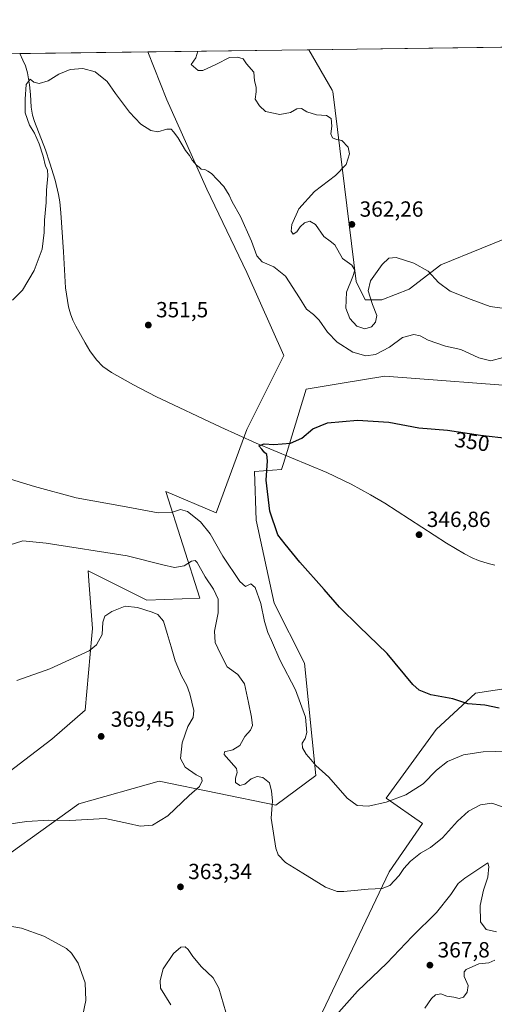
# Model space of a CAD drawing. Units: metres. Extents: x 590604 to 594055, y 4712828 to 4715189.
# Drawn here: x 592858 to 593075, y 4714739 to 4715189 of the extents above; entities that cross this region are included whole.
import ezdxf
from ezdxf.enums import TextEntityAlignment as Align

# ---------------------------------------------------------------- set-up
doc = ezdxf.new("R2010")
doc.units = ezdxf.units.M
doc.header["$MEASUREMENT"] = 0
for name, color, linetype, lineweight in [('Arbolado forestal CxS', 92, 'Continuous', 0), ('Comarca CxS', 21, 'Continuous', 0), ('Comunidad Autónoma CxS', 142, 'Continuous', 0), ('Corriente natural lineal', 142, 'Continuous', 13), ('Cultivos herbáceos CxS', 92, 'Continuous', 0), ('Curva de nivel maestra', 30, 'Continuous', 30), ('Curva de nivel normal', 30, 'Continuous', 0), ('Matorral CxS', 135, 'Continuous', 0), ('Municipio CxS', 4, 'Continuous', 0), ('Provincia CxS', 1, 'Continuous', 0), ('Punto de cota en terreno', 7, 'Continuous', 0), ('Rótulo de curva de nivel directora', 7, 'Continuous', 0), ('Rótulo de punto de cota en terreno', 7, 'Continuous', 0)]:
    doc.layers.add(name, color=color, linetype=linetype, lineweight=lineweight)
doc.styles.add('Style-Arial', font='txt')

# ---------------------------------------------------------------- blocks, each defined once
blk = doc.blocks.new('*U10')
at = {"layer": 'Cultivos herbáceos CxS', "color": 92, "linetype": 'Continuous', "lineweight": 0}
for points in [[(593092.9856000004, 4714884.871900001, 347.9377999999998), (593066.0015000004, 4714880.7169, 349.3029999999999), (593048.0120999999, 4714864.103700001, 351.3098000000027), (593025.3107000003, 4714832.7315, 354.295299999998), (593041.7840999998, 4714821.1851, 357.563599999994), (593026.5623000005, 4714799.033100001, 359.1441999999952), (592991.5719, 4714725.516100001, 364.6606999999931)], [(592836.4123000001, 4714795.3717, 362.4290000000037), (592884.7361000003, 4714830.1809, 366.1830000000046), (592921.5598999998, 4714840.474500001, 366.6097000000009), (592974.8038999997, 4714829.530900001, 359.9940999999963), (592993.1675000006, 4714843.061699999, 355.553700000004), (592987.9836999997, 4714894.389699999, 353.6031999999978), (592974.1299000002, 4714921.876700001, 353.3015000000014), (592965.8400999998, 4714959.845899999, 350.7580000000016), (592965.0613000002, 4714982.122300001, 350.3074000000051), (592977.3881000001, 4714982.9793, 349.8236999999936), (592978.2484999998, 4714985.767300001, 349.8785999999964), (592988.7297999999, 4715019.735300001, 351.0641999999934), (593004.2714999998, 4715022.283299999, 351.2589000000008), (593024.6709000003, 4715025.627499999, 352.2039999999979), (593092.7456999999, 4715020.510299999, 352.405700000003)], [(593087.6599000003, 4715091.7075, 365.5757000000012), (593050.2817000002, 4715076.478499999, 360.7774999999965), (593035.7451, 4715065.405900001, 359.0188999999955), (593023.2855000002, 4715060.5603, 359.5445999999938), (593015.6706999998, 4715060.559900001, 360.5613000000012), (593011.5186999999, 4715068.8661, 360.1723000000056), (593000.8787000002, 4715155.684699999, 363.4176000000007), (593000.5208999999, 4715156.3093, 363.4155000000028), (592989.9075999996, 4715174.815199999, 363.3439000000071), (593165.3179000001, 4715177.148499999, 361.3668999999936)], [(592113.3976999996, 4715163.156099999, 386.9741999999969), (592916.289, 4715173.835999999, 356.2997999999934), (592925.0294000005, 4715151.885700001, 356.093399999998), (592943.3344999999, 4715111.050899999, 354.3712999999989), (592961.6375000002, 4715073.031300001, 353.5331000000006), (592978.5339000003, 4715035.012499999, 351.5296999999992), (592961.6363000004, 4715001.218900001, 350.6230999999971), (592947.5562000005, 4714963.200300001, 352.4122999999963), (592924.5582999998, 4714972.8803, 353.396900000007), (592940.0116999998, 4714924.247500001, 361.8540999999968), (592915.8494999995, 4714923.281500001, 363.5292999999947), (592889.0144999997, 4714936.6303, 361.0066999999981), (592889.3778999997, 4714932.022500001, 361.5503999999929), (592891.0894999999, 4714910.316299999, 364.0387999999948), (592890.7878999999, 4714907.0573, 364.1563000000024), (592887.6279999996, 4714872.924900001, 366.9352999999974), (592872.4024999999, 4714859.7689, 366.9385000000038), (592835.9534999998, 4714831.835300001, 366.016300000003)]]:
    blk.add_polyline3d(points, dxfattribs=at)
blk = doc.blocks.new('5PATER')
at = {"layer": 'Cultivos herbáceos CxS', "linetype": 'Continuous', "lineweight": 0}
h = blk.add_hatch(color=51, dxfattribs=at)
edge = h.paths.add_edge_path()
edge.add_ellipse((0, 0), major_axis=(-0.1095731443231308, -0.1110710700762829), ratio=0.9994222409660322, start_angle=0, end_angle=360)

msp = doc.modelspace()

# ---------------------------------------------------------------- linework, layer by layer
at = {"layer": 'Arbolado forestal CxS', "color": 92, "linetype": 'Continuous', "lineweight": 0}
for points in [[(593286.1381999999, 4715084.3178, 350.3227000000043), (593265.9237000003, 4715062.9507, 351.6677999999956), (593216.9149000002, 4715003.2467, 354.6805000000023), (593203.0138999998, 4714991.351700001, 354.4787999999971), (593182.2560000002, 4714992.044299999, 352.1748999999982), (593164.3271000005, 4714981.491900001, 350.0130999999965), (593133.7596000005, 4714963.500299999, 346.1131000000024), (593131.3273999998, 4714939.4297, 344.8620999999985), (593103.7072999999, 4714945.194499999, 345.5785000000033), (593101.8888999998, 4714944.774499999, 345.5899000000064), (593086.7216999996, 4714941.271299999, 345.9600000000065), (593108.9149000002, 4714922.821699999, 345.5326999999961), (593118.6010999996, 4714921.435699999, 344.3733000000066), (593124.2609999999, 4714915.796900001, 345.1061000000045), (593124.9527000004, 4714906.096899999, 346.1823000000004), (593113.2275, 4714892.837099999, 346.7103000000061), (593092.9856000004, 4714884.871900001, 347.9377999999998), (593066.0015000004, 4714880.7169, 349.3029999999999), (593048.0120999999, 4714864.103700001, 351.3098000000027), (593025.3107000003, 4714832.7315, 354.295299999998), (593041.7840999998, 4714821.1851, 357.563599999994), (593026.5623000005, 4714799.033100001, 359.1441999999952), (592991.5719, 4714725.516100001, 364.6606999999931)], [(592991.5719, 4714725.516100001, 364.6606999999931), (593026.5623000005, 4714799.033100001, 359.1441999999952), (593041.7840999998, 4714821.1851, 357.563599999994), (593025.3107000003, 4714832.7315, 354.295299999998), (593048.0120999999, 4714864.103700001, 351.3098000000027), (593066.0015000004, 4714880.7169, 349.3029999999999), (593092.9856000004, 4714884.871900001, 347.9377999999998)]]:
    msp.add_polyline3d(points, dxfattribs=at)
at = {"layer": 'Comarca CxS', "color": 21, "linetype": 'Continuous', "lineweight": 0, "flags": 128}
msp.add_lwpolyline([(590978.0669846793, 4715148.054145194), (594023.2100007078, 4715188.559982819), (594054.510000707, 4712875.309982844), (590634.280000681, 4712829.829982843)], dxfattribs=at)
at = {"layer": 'Comunidad Autónoma CxS', "color": 142, "linetype": 'Continuous', "lineweight": 0, "flags": 128}
msp.add_lwpolyline([(594054.510000707, 4712875.309982844), (590634.280000681, 4712829.829982843), (590608.3053966523, 4714822.063164886), (590604.120000682, 4715143.079982821), (590978.0669846793, 4715148.054145194), (594023.2100007078, 4715188.559982819)], close=True, dxfattribs=at)
at = {"layer": 'Corriente natural lineal', "color": 142, "linetype": 'Continuous', "lineweight": 13}
for points in [[(592857.7708999999, 4715173.057600001, 356.2727000000014), (592859.2001, 4715170.120100001, 356.2075000000041), (592860.4200999998, 4715167.530099999, 356.0927999999985), (592861.3501000004, 4715164.280099999, 355.8916999999929), (592862.2100999998, 4715158.7301, 355.4680999999982), (592862.6901000004, 4715154.350099999, 355.133600000001), (592862.9801000003, 4715148.630100001, 355.0783999999985), (592863.6501000002, 4715144.950099999, 355.0942000000068), (592864.5100999996, 4715142.0801, 355.0672999999952), (592869.5401, 4715129.020099999, 355.196299999996), (592871.6101000002, 4715122.920100001, 354.6714000000065), (592873.9200999998, 4715115.200099999, 354.4323000000004), (592875.4600999998, 4715108.630100001, 354.3475000000035), (592876.0500999996, 4715105.3201, 354.1227999999974), (592876.6401000004, 4715100.3101, 353.8309000000008), (592877.8101000005, 4715082.390100001, 353.8359000000055), (592878.6801000005, 4715065.960100001, 353.0690999999933), (592880.0500999996, 4715057.340100001, 352.5681999999942), (592880.9401000004, 4715054.110099999, 352.4835000000021), (592882.0500999996, 4715051.290100001, 352.3843999999954), (592883.4501, 4715048.440099999, 352.3269), (592887.6601, 4715040.9301, 352.0665000000009), (592889.8300999999, 4715037.290100001, 352.0880999999936), (592892.8300999999, 4715033.0701, 351.9078000000009)], [(592892.8300999999, 4715033.0701, 351.9078000000009), (592895.7801000001, 4715030.090100001, 351.8669999999984), (592899.7701000003, 4715027.280099999, 351.7912999999971), (592909.7701000003, 4715021.610099999, 351.465200000006), (592919.9501, 4715016.360099999, 351.2703000000038), (592949.7301000003, 4715002.270099999, 350.7427000000025), (592965.8300999999, 4714994.960100001, 350.4195999999938), (592998.1101000002, 4714981.5601, 349.2195999999968), (593009.2401000002, 4714976.2301, 348.6937999999937), (593018.0601000005, 4714971.420100001, 348.2455000000046), (593024.7001, 4714967.520099999, 347.851800000004), (593052.8701, 4714949.380100001, 346.8368999999948), (593061.0601000005, 4714944.390100001, 346.5102999999945), (593064.5500999996, 4714942.610099999, 346.3273999999947), (593067.4401000004, 4714941.460100001, 346.2725000000065), (593071.9101, 4714940.0601, 346.2301000000007), (593074.9501, 4714939.300100001, 346.1162999999942)]]:
    msp.add_polyline3d(points, dxfattribs=at)
at = {"layer": 'Cultivos herbáceos CxS', "color": 92, "linetype": 'Continuous', "lineweight": 0, "extrusion": (0.01126800198961023, 0.000149886375279347, 0.9999365028166723), "elevation": 7751.872748073356, "flags": 128}
msp.add_lwpolyline([(592948.1668119081, 4715173.706265263), (593123.5883526526, 4715176.039565289)], dxfattribs=at)
at = {"layer": 'Cultivos herbáceos CxS', "color": 92, "linetype": 'Continuous', "lineweight": 0, "extrusion": (-0.0004630218100809122, -6.159044142987255e-06, 0.9999998927864291), "elevation": 52.7256246434157, "flags": 128}
msp.add_lwpolyline([(592857.8722108767, 4715173.057914172), (592916.3904171515, 4715173.836314172)], dxfattribs=at)
at = {"layer": 'Cultivos herbáceos CxS', "color": 92, "linetype": 'Continuous', "lineweight": 0}
for points in [[(592916.289, 4715173.836100001, 356.2997999999934), (592925.0294000005, 4715151.885700001, 356.093399999998), (592943.3344999999, 4715111.050899999, 354.3712999999989), (592961.6375000002, 4715073.031300001, 353.5331000000006), (592978.5339000003, 4715035.012499999, 351.5296999999992), (592961.6363000004, 4715001.218900001, 350.6230999999971), (592947.5562000005, 4714963.200300001, 352.4122999999963), (592924.5582999998, 4714972.8803, 353.396900000007), (592940.0116999998, 4714924.247500001, 361.8540999999968), (592915.8494999995, 4714923.281500001, 363.5292999999947), (592889.0144999997, 4714936.6303, 361.0066999999981), (592889.3778999997, 4714932.022500001, 361.5503999999929), (592891.0894999999, 4714910.316299999, 364.0387999999948), (592890.7878999999, 4714907.0573, 364.1563000000024), (592887.6279999996, 4714872.924900001, 366.9352999999974), (592872.4024999999, 4714859.7689, 366.9385000000038), (592835.9534999998, 4714831.835300001, 366.016300000003)], [(592989.9074999997, 4715174.815300001, 363.3439000000071), (593000.5208999999, 4715156.3093, 363.4155000000028), (593000.8787000002, 4715155.684699999, 363.4176000000007), (593011.5186999999, 4715068.8661, 360.1723000000056), (593015.6706999998, 4715060.559900001, 360.5613000000012), (593023.2855000002, 4715060.5603, 359.5445999999938), (593035.7451, 4715065.405900001, 359.0188999999955), (593050.2817000002, 4715076.478499999, 360.7774999999965), (593087.6599000003, 4715091.7075, 365.5757000000012)], [(593286.1381999999, 4715084.3178, 350.3227000000043), (593265.9237000003, 4715062.9507, 351.6677999999956), (593216.9149000002, 4715003.2467, 354.6805000000023), (593203.0138999998, 4714991.351700001, 354.4787999999971), (593182.2560000002, 4714992.044299999, 352.1748999999982), (593164.3271000005, 4714981.491900001, 350.0130999999965), (593133.7596000005, 4714963.500299999, 346.1131000000024), (593131.3273999998, 4714939.4297, 344.8620999999985), (593103.7072999999, 4714945.194499999, 345.5785000000033), (593101.8888999998, 4714944.774499999, 345.5899000000064), (593086.7216999996, 4714941.271299999, 345.9600000000065), (593108.9149000002, 4714922.821699999, 345.5326999999961), (593118.6010999996, 4714921.435699999, 344.3733000000066), (593124.2609999999, 4714915.796900001, 345.1061000000045), (593124.9527000004, 4714906.096899999, 346.1823000000004), (593113.2275, 4714892.837099999, 346.7103000000061), (593092.9856000004, 4714884.871900001, 347.9377999999998), (593066.0015000004, 4714880.7169, 349.3029999999999), (593048.0120999999, 4714864.103700001, 351.3098000000027), (593025.3107000003, 4714832.7315, 354.295299999998), (593041.7840999998, 4714821.1851, 357.563599999994), (593026.5623000005, 4714799.033100001, 359.1441999999952), (592991.5719, 4714725.516100001, 364.6606999999931)], [(593092.7456999999, 4715020.510299999, 352.405700000003), (593024.6709000003, 4715025.627499999, 352.2039999999979), (593004.2714999998, 4715022.283299999, 351.2589000000008), (592988.7297999999, 4715019.735300001, 351.0641999999934), (592978.2484999998, 4714985.767300001, 349.8785999999964), (592977.3881000001, 4714982.9793, 349.8236999999936), (592965.0613000002, 4714982.122300001, 350.3074000000051), (592965.8400999998, 4714959.845899999, 350.7580000000016), (592974.1299000002, 4714921.876700001, 353.3015000000014), (592987.9836999997, 4714894.389699999, 353.6031999999978), (592993.1675000006, 4714843.061699999, 355.553700000004), (592974.8038999997, 4714829.530900001, 359.9940999999963), (592921.5598999998, 4714840.474500001, 366.6097000000009), (592884.7361000003, 4714830.1809, 366.1830000000046), (592836.4123000001, 4714795.3717, 362.4290000000037)]]:
    msp.add_polyline3d(points, dxfattribs=at)
at = {"layer": 'Curva de nivel maestra', "color": 30, "linetype": 'Continuous', "lineweight": 30, "elevation": 350, "flags": 128}
msp.add_lwpolyline([(593076.8600000005, 4714873.9301), (593070.2599999999, 4714875.210100001), (593062.5300000003, 4714875.890100001), (593055.7100000001, 4714878.1501), (593045.6200000001, 4714880.0601), (593040.3099999996, 4714882.170100001), (593037.4800000006, 4714884.720100001), (593025.6200000001, 4714898.940099999), (593012.9400000004, 4714911.1801), (593003.8799999999, 4714920.100099999), (592996.9400000004, 4714928.140100001), (592985.79, 4714940.6801), (592979.0800000001, 4714948.860099999), (592975.6799999997, 4714953.130100001), (592972.0800000001, 4714963.860099999), (592970.3899999997, 4714978.0601), (592970.9400000004, 4714986.870100001), (592970.6299999999, 4714989.780099999), (592969.4400000004, 4714990.860099999), (592968.3600000005, 4714992.220100001), (592967.0999999996, 4714993.8301), (592969.4600000001, 4714994.6501), (592973.8799999999, 4714994.4801), (592981.5700000003, 4714995.050100001), (592986.7300000006, 4714997.270099999), (592991.7000000002, 4715001.5001), (592998.3799999999, 4715004.2401), (593012.1399999997, 4715005.520099999), (593026.5199999996, 4715004.6601), (593040.2000000002, 4715002.020099999), (593053.2000000002, 4715001.0001), (593068.3600000005, 4714998.7401), (593081.6399999997, 4714997.1801)], dxfattribs=at)
at = {"layer": 'Curva de nivel normal', "color": 30, "linetype": 'Continuous', "lineweight": 0, "flags": 128}
for points, elevation in [([(592939.1172000002, 4715174.139699999), (592938.1900000004, 4715171.170100001), (592936.1699999999, 4715168.130100001), (592939.3399999999, 4715165.370100001), (592941.5199999996, 4715165.3101), (592947.7599999999, 4715168.280099999), (592953.7199999997, 4715171.220100001), (592957.3700000001, 4715171.470100001), (592959.8300000001, 4715170.720100001), (592961.4000000004, 4715168.460100001), (592964.8099999996, 4715164.610099999), (592965.1299999999, 4715160.600099999), (592965.9000000004, 4715157.770099999), (592965.8499999996, 4715155.610099999), (592965.3799999999, 4715152.2601), (592967.3399999999, 4715149.140100001), (592970.1100000005, 4715146.5801), (592976.6100000005, 4715145.1801), (592981.5700000003, 4715146.140100001), (592984.4199999999, 4715147.850099999), (592986.5199999996, 4715147.960100001), (592988.9699999997, 4715146.450099999), (592993.3300000001, 4715145.0601), (592997.9500000002, 4715144.840100001), (593000.0899999999, 4715143.4101), (593000.3700000001, 4715139.960100001), (593000.0099999999, 4715136.4001), (593000.7199999997, 4715134.5701), (593002.5599999996, 4715133.870100001), (593005.0199999996, 4715133.420100001), (593007.8399999999, 4715130.290100001), (593008.4100000003, 4715127.300100001), (593006.9800000006, 4715122.3201), (593002.0999999996, 4715117.3201), (592992.4800000006, 4715110.0101), (592985.2599999999, 4715102.0701), (592982.1600000003, 4715095.0001), (592981.7999999998, 4715091.960100001), (592982.7100000001, 4715090.4801), (592984.4000000004, 4715091.630100001), (592985.9500000002, 4715093.9001), (592987.9800000006, 4715095.780099999), (592990.4199999999, 4715096.520099999), (592992.9299999997, 4715094.890100001), (592996.7100000001, 4715089.520099999), (592999.7199999997, 4715087.3101), (593001.7100000001, 4715085.700099999), (593005.3499999996, 4715079.450099999), (593009.6100000005, 4715076.420100001), (593010.8600000005, 4715074.090100001), (593009.9400000004, 4715071.190099999), (593007.1799999997, 4715064.030099999), (593006.7800000003, 4715056.6501), (593008.5999999996, 4715051.9801), (593011.9000000004, 4715048.470100001), (593015.4400000004, 4715047.280099999), (593018.54, 4715048.1601), (593020.4100000003, 4715050.2401), (593020.9100000003, 4715053.3201), (593018.9299999997, 4715058.4001), (593016.9900000002, 4715064.670100001), (593018.0899999999, 4715069.2401), (593023.4199999999, 4715076.610099999), (593026.4900000002, 4715079.590100001), (593029.8600000005, 4715079.800100001), (593037.8700000001, 4715077.280099999), (593044.3600000005, 4715073.5701), (593049.1500000004, 4715068.440099999), (593054.5300000003, 4715064.520099999), (593064.1500000004, 4715060.600099999), (593072.7199999997, 4715057.5001), (593082.7000000002, 4715056.090100001)], 359.9999999999999), ([(592854.4400000004, 4715060.3101), (592859.0599999996, 4715064.9801), (592864.4500000002, 4715073.9801), (592868, 4715083.6501), (592869, 4715091.3101), (592869.1200000001, 4715096.9801), (592869.8899999997, 4715104.9901), (592870.0800000001, 4715110.690099999), (592870.5599999996, 4715117.1501), (592870.4500000002, 4715119.9301), (592869.5899999999, 4715121.690099999), (592868.5300000003, 4715126.1601), (592866.6299999999, 4715131.8301), (592864.4800000006, 4715136.640100001), (592862.1799999997, 4715140.3101), (592860.2400000002, 4715145.940099999), (592860.3300000001, 4715152.300100001), (592860.75, 4715158.940099999), (592862.5099999999, 4715161.380100001), (592864.2199999997, 4715159.950099999), (592866.6799999997, 4715159.420100001), (592870.7100000001, 4715160.540100001), (592875.6399999997, 4715163.6601), (592880.7599999999, 4715165.7401), (592886.6299999999, 4715166.2401), (592892.2599999999, 4715164.7601), (592897.7800000003, 4715160.2401), (592901.5199999996, 4715154.870100001), (592907.9299999997, 4715146.2601), (592913.0999999996, 4715140.780099999), (592917.6299999999, 4715137.9001), (592920.9400000004, 4715137.280099999), (592924.9500000002, 4715138.550100001), (592926.9900000002, 4715138.460100001), (592927.9800000006, 4715137.280099999), (592930, 4715134.790100001), (592933.5199999996, 4715128.8201), (592935.4199999999, 4715126.5601), (592936.5300000003, 4715124.340100001), (592937.6600000003, 4715123.130100001), (592938.54, 4715122.0101), (592939.7199999997, 4715121.190099999), (592940.7300000006, 4715120.270099999), (592942.3799999999, 4715120.130100001), (592943.7699999996, 4715119.3101), (592945.4600000001, 4715118.2601), (592948.0099999999, 4715115.4801), (592951.0599999996, 4715112.300100001), (592953.5300000003, 4715108.420100001), (592954.9199999999, 4715105.300100001), (592958.7199999997, 4715098.5601), (592963.75, 4715087.270099999), (592966.1399999997, 4715080.640100001), (592968.5199999996, 4715077.940099999), (592973.8700000001, 4715075.6501), (592979.1799999997, 4715071.340100001), (592985.6699999999, 4715061.5001), (592988.7699999996, 4715056.280099999), (592992.0099999999, 4715053.860099999), (592994.6799999997, 4715051.1601), (592998.4100000003, 4715045.7401), (593002.8600000005, 4715041.220100001), (593010.0199999996, 4715036.6801), (593016.0099999999, 4715034.9001), (593020.3200000003, 4715035.540100001), (593026.7999999998, 4715038.920100001), (593032.6399999997, 4715043.280099999), (593037.8600000005, 4715044.7501), (593040.8300000001, 4715044.0601), (593044.3899999997, 4715042.0601), (593048.3600000005, 4715040.7501), (593052.4100000003, 4715039.350099999), (593059.4000000004, 4715037.7501), (593067.6100000005, 4715034.020099999), (593072.9900000002, 4715032.6501), (593078.7699999996, 4715034.220100001)], 355), ([(593080.7699999996, 4714854.170100001), (593069.5300000003, 4714853.9901), (593060.5300000003, 4714852.630100001), (593053.2000000002, 4714849.470100001), (593048.2000000002, 4714845.520099999), (593042.1699999999, 4714839.360099999), (593034.2000000002, 4714834.2401), (593025.2599999999, 4714830.860099999), (593017.1799999997, 4714829.170100001), (593012.0499999998, 4714829.440099999), (593007.3799999999, 4714832.780099999), (592999.04, 4714842.350099999), (592993.04, 4714847.690099999), (592990.8099999996, 4714850.4301), (592988.6500000004, 4714852.890100001), (592987.0099999999, 4714855.7501), (592986.8399999999, 4714857.960100001), (592988.2699999996, 4714859.960100001), (592989.04, 4714862.7501), (592988.4400000004, 4714869.800100001), (592983.7800000003, 4714882.280099999), (592976.5899999999, 4714896.050100001), (592972.8300000001, 4714904.840100001), (592971.1200000001, 4714908.460100001), (592969.5800000001, 4714913.5801), (592968.0300000003, 4714921.8101), (592965.3399999999, 4714929.120100001), (592963.4299999997, 4714930.7301), (592960.9800000006, 4714929.4901), (592958.3799999999, 4714931.800100001), (592950.6100000005, 4714943.350099999), (592944.8399999999, 4714953.600099999), (592940.4600000001, 4714959.040100001), (592934.3799999999, 4714963.8301), (592931.2800000003, 4714964.7301), (592927.6600000003, 4714963.5101), (592921.0899999999, 4714963.1501), (592906.4600000001, 4714965.9801), (592883.6200000001, 4714969.970100001), (592864.4600000001, 4714975.140100001), (592847.9000000004, 4714980.2401)], 355), ([(592859.2699999996, 4714950.4301), (592850.1200000001, 4714947.5101)], 360), ([(593078.3300000001, 4714828.770099999), (593073.4800000006, 4714830.540100001), (593068.3499999996, 4714829.7501), (593062.8600000005, 4714826.7601), (593057.8600000005, 4714822.2401), (593051.0099999999, 4714814.620100001), (593045.5499999998, 4714810.2401), (593040.9400000004, 4714807.630100001), (593036.29, 4714804.040100001), (593033.29, 4714800.600099999), (593031.1699999999, 4714797.370100001), (593026.9699999997, 4714792.840100001), (593023.3899999997, 4714791.4301), (593017.0800000001, 4714791.200099999), (593005.8600000005, 4714790.0601), (593002.8799999999, 4714790.170100001), (592997.5199999996, 4714792.040100001), (592987.1900000004, 4714798.470100001), (592979.1900000004, 4714803.380100001), (592975.9500000002, 4714806.9001), (592974.7599999999, 4714809.920100001), (592972.7300000006, 4714823.5601), (592973.3700000001, 4714831.540100001), (592972.8899999997, 4714835.960100001), (592971.9100000003, 4714839.7601), (592968.8600000005, 4714842.2501), (592966.3600000005, 4714842.700099999), (592963.5599999996, 4714841.600099999), (592960.7000000002, 4714839.2301), (592958.4199999999, 4714838.5001), (592956.3700000001, 4714839.880100001), (592956.3899999997, 4714841.9301), (592957.2000000002, 4714844.5701), (592956.8600000005, 4714846.300100001), (592952.1500000004, 4714851.600099999), (592951.2000000002, 4714852.700099999), (592951.4100000003, 4714853.890100001), (592955.1299999999, 4714854.9301), (592958.3399999999, 4714856.780099999), (592960.7199999997, 4714860.9801), (592963.2699999996, 4714863.8301), (592964.1100000005, 4714866.030099999), (592963.75, 4714869.860099999), (592962.2999999998, 4714876.420100001), (592960.5099999999, 4714884.960100001), (592957.4900000002, 4714889.360099999), (592952.5899999999, 4714892.7401), (592949.4900000002, 4714898.700099999), (592947.1200000001, 4714903.920100001), (592946.8600000005, 4714909.0601), (592948.4400000004, 4714917.540100001), (592948.4000000004, 4714923.720100001), (592946.3099999996, 4714928.300100001), (592942.5599999996, 4714933.9801), (592938.9299999997, 4714940.530099999), (592938.0099999999, 4714941.390100001), (592936.3200000003, 4714941.0601), (592932.9400000004, 4714938.960100001), (592928.5800000001, 4714938.140100001), (592923.1299999999, 4714939.370100001), (592906.9500000002, 4714943.520099999), (592869.9100000003, 4714949.370100001), (592859.2699999996, 4714950.4301)], 360), ([(592851.5899999999, 4714820.710100001), (592860.9800000006, 4714822.140100001), (592870.9199999999, 4714822.690099999), (592880.6799999997, 4714822.4901), (592896.8499999996, 4714823.440099999), (592907.5199999996, 4714821.1501), (592912.8300000001, 4714819.9101), (592918.4199999999, 4714820.350099999), (592925.5, 4714824.670100001), (592935.1900000004, 4714834.040100001), (592940.0099999999, 4714838.020099999), (592941.2300000006, 4714840.6501), (592940.7800000003, 4714842.220100001), (592938.4100000003, 4714843.390100001), (592933.3700000001, 4714846.9001), (592931.2999999998, 4714850.8301), (592932.0300000003, 4714858.0101), (592934.5499999998, 4714865.5101), (592937.0899999999, 4714869.5801), (592937.3399999999, 4714872.850099999), (592935.5, 4714880.520099999), (592934.1600000003, 4714884.300100001), (592931.6500000004, 4714888.620100001), (592928.79, 4714895.5801), (592927.04, 4714901.960100001), (592925.1100000005, 4714907.970100001), (592923.4100000003, 4714913.700099999), (592920.8300000001, 4714916.6801), (592918.2699999996, 4714917.720100001), (592911.54, 4714919.890100001), (592905.9600000001, 4714920.450099999)], 365), ([(592905.9600000001, 4714920.450099999), (592899.8099999996, 4714918.140100001), (592896.7400000002, 4714915.970100001), (592895.7199999997, 4714913.2601), (592895.4900000002, 4714907.5601), (592892.8399999999, 4714902.8201), (592889.4800000006, 4714900.170100001), (592871.5099999999, 4714891.850099999), (592856.5099999999, 4714886.590100001)], 365), ([(593071.7100000001, 4714803.140100001), (593061.2000000002, 4714796.130100001), (593058.2000000002, 4714793.690099999), (593054.8200000003, 4714788.720100001), (593048.2300000006, 4714780.520099999), (593037.1299999999, 4714769.520099999), (593025.5999999996, 4714757.420100001), (593012.1600000003, 4714744.5101), (593003.5999999996, 4714734.920100001)], 365), ([(593075.6100000005, 4714771.700099999), (593070.9500000002, 4714772.720100001), (593068.3899999997, 4714776.2601), (593068.1900000004, 4714783.720100001), (593069.75, 4714790.7301), (593071.6900000004, 4714796.670100001), (593072.2100000001, 4714801.470100001), (593071.7100000001, 4714803.140100001)], 365), ([(592849.9299999997, 4714774.860099999), (592858.6399999997, 4714773.300100001), (592868.8399999999, 4714769.630100001), (592879.2000000002, 4714763.9901), (592881.4800000006, 4714761.970100001), (592884.5199999996, 4714757.350099999), (592887.6600000003, 4714748.3101), (592888.04, 4714740.280099999), (592886.6100000005, 4714733.7401)], 360), ([(592951.9800000006, 4714735.020099999), (592948.7000000002, 4714745.850099999), (592946.2300000006, 4714750.5801), (592940.8700000001, 4714755.630100001), (592936.8499999996, 4714760.3301), (592934.75, 4714763.620100001), (592933.3200000003, 4714764.7601), (592931.3499999996, 4714764.600099999), (592928.0199999996, 4714761.780099999), (592923.29, 4714754.700099999), (592921.9100000003, 4714749.440099999), (592922.0700000003, 4714745.960100001), (592926.8799999999, 4714738.3101)], 365), ([(593042.9000000004, 4714736.860099999), (593045.9199999999, 4714741.130100001), (593047.8099999996, 4714742.9301), (593050.1699999999, 4714743.2601), (593052.9000000004, 4714742.3201), (593056.1799999997, 4714741.780099999), (593058.5199999996, 4714741.2401), (593060.5300000003, 4714741.780099999), (593062.3200000003, 4714744.100099999), (593062.6699999999, 4714747.130100001), (593060.8300000001, 4714751.3201), (593060.8399999999, 4714753.450099999), (593061.7599999999, 4714754.4101), (593067.6200000001, 4714756.9801), (593072.1399999997, 4714757.440099999), (593074.9100000003, 4714758.6801)], 365)]:
    msp.add_lwpolyline(points, dxfattribs=dict(at, elevation=elevation))
at = {"layer": 'Matorral CxS', "color": 135, "linetype": 'Continuous', "lineweight": 0, "extrusion": (-0.0952320275601175, -0.001266810986231242, 0.995454296347509), "elevation": -62083.17422550106, "flags": 128}
msp.add_lwpolyline([(-4706870.219633202, 652635.0974895334), (-4706870.219633202, 652709.0587085304)], dxfattribs=at)
at = {"layer": 'Matorral CxS', "color": 135, "linetype": 'Continuous', "lineweight": 0}
for points in [[(592835.9534999998, 4714831.835300001, 366.016300000003), (592872.4024999999, 4714859.7689, 366.9385000000038), (592887.6279999996, 4714872.924900001, 366.9352999999974), (592890.7878999999, 4714907.0573, 364.1563000000024), (592891.0894999999, 4714910.316299999, 364.0387999999948), (592889.3778999997, 4714932.022500001, 361.5503999999929), (592889.0144999997, 4714936.6303, 361.0066999999981), (592915.8494999995, 4714923.281500001, 363.5292999999947), (592940.0116999998, 4714924.247500001, 361.8540999999968), (592924.5582999998, 4714972.8803, 353.396900000007), (592947.5562000005, 4714963.200300001, 352.4122999999963), (592961.6363000004, 4715001.218900001, 350.6230999999971), (592978.5339000003, 4715035.012499999, 351.5296999999992), (592961.6375000002, 4715073.031300001, 353.5331000000006), (592943.3344999999, 4715111.050899999, 354.3712999999989), (592925.0294000005, 4715151.885700001, 356.093399999998), (592916.289, 4715173.835999999, 356.2997999999934), (592989.9075999996, 4715174.815199999, 363.3439000000071), (593000.5208999999, 4715156.3093, 363.4155000000028), (593000.8787000002, 4715155.684699999, 363.4176000000007), (593011.5186999999, 4715068.8661, 360.1723000000056), (593015.6706999998, 4715060.559900001, 360.5613000000012), (593023.2855000002, 4715060.5603, 359.5445999999938), (593035.7451, 4715065.405900001, 359.0188999999955), (593050.2817000002, 4715076.478499999, 360.7774999999965), (593087.6599000003, 4715091.7075, 365.5757000000012)], [(592916.289, 4715173.836100001, 356.2997999999934), (592925.0294000005, 4715151.885700001, 356.093399999998), (592943.3344999999, 4715111.050899999, 354.3712999999989), (592961.6375000002, 4715073.031300001, 353.5331000000006), (592978.5339000003, 4715035.012499999, 351.5296999999992), (592961.6363000004, 4715001.218900001, 350.6230999999971), (592947.5562000005, 4714963.200300001, 352.4122999999963), (592924.5582999998, 4714972.8803, 353.396900000007), (592940.0116999998, 4714924.247500001, 361.8540999999968), (592915.8494999995, 4714923.281500001, 363.5292999999947), (592889.0144999997, 4714936.6303, 361.0066999999981), (592889.3778999997, 4714932.022500001, 361.5503999999929), (592891.0894999999, 4714910.316299999, 364.0387999999948), (592890.7878999999, 4714907.0573, 364.1563000000024), (592887.6279999996, 4714872.924900001, 366.9352999999974), (592872.4024999999, 4714859.7689, 366.9385000000038), (592835.9534999998, 4714831.835300001, 366.016300000003)], [(592989.9074999997, 4715174.815300001, 363.3439000000071), (593000.5208999999, 4715156.3093, 363.4155000000028), (593000.8787000002, 4715155.684699999, 363.4176000000007), (593011.5186999999, 4715068.8661, 360.1723000000056), (593015.6706999998, 4715060.559900001, 360.5613000000012), (593023.2855000002, 4715060.5603, 359.5445999999938), (593035.7451, 4715065.405900001, 359.0188999999955), (593050.2817000002, 4715076.478499999, 360.7774999999965), (593087.6599000003, 4715091.7075, 365.5757000000012)], [(593092.7456999999, 4715020.510299999, 352.405700000003), (593024.6709000003, 4715025.627499999, 352.2039999999979), (593004.2714999998, 4715022.283299999, 351.2589000000008), (592988.7297999999, 4715019.735300001, 351.0641999999934), (592978.2484999998, 4714985.767300001, 349.8785999999964), (592977.3881000001, 4714982.9793, 349.8236999999936), (592965.0613000002, 4714982.122300001, 350.3074000000051), (592965.8400999998, 4714959.845899999, 350.7580000000016), (592974.1299000002, 4714921.876700001, 353.3015000000014), (592987.9836999997, 4714894.389699999, 353.6031999999978), (592993.1675000006, 4714843.061699999, 355.553700000004), (592974.8038999997, 4714829.530900001, 359.9940999999963), (592921.5598999998, 4714840.474500001, 366.6097000000009), (592884.7361000003, 4714830.1809, 366.1830000000046), (592836.4123000001, 4714795.3717, 362.4290000000037)], [(593092.7456999999, 4715020.510299999, 352.405700000003), (593024.6709000003, 4715025.627499999, 352.2039999999979), (593004.2714999998, 4715022.283299999, 351.2589000000008), (592988.7297999999, 4715019.735300001, 351.0641999999934), (592978.2484999998, 4714985.767300001, 349.8785999999964), (592977.3881000001, 4714982.9793, 349.8236999999936), (592965.0613000002, 4714982.122300001, 350.3074000000051), (592965.8400999998, 4714959.845899999, 350.7580000000016), (592974.1299000002, 4714921.876700001, 353.3015000000014), (592987.9836999997, 4714894.389699999, 353.6031999999978), (592993.1675000006, 4714843.061699999, 355.553700000004), (592974.8038999997, 4714829.530900001, 359.9940999999963), (592921.5598999998, 4714840.474500001, 366.6097000000009), (592884.7361000003, 4714830.1809, 366.1830000000046), (592836.4123000001, 4714795.3717, 362.4290000000037)]]:
    msp.add_polyline3d(points, dxfattribs=at)
at = {"layer": 'Municipio CxS', "color": 4, "linetype": 'Continuous', "lineweight": 0, "flags": 128}
msp.add_lwpolyline([(590978.0669846793, 4715148.054145194), (594023.2100007078, 4715188.559982819), (594054.510000707, 4712875.309982844), (590634.280000681, 4712829.829982843)], dxfattribs=at)
at = {"layer": 'Provincia CxS', "color": 1, "linetype": 'Continuous', "lineweight": 0, "flags": 128}
msp.add_lwpolyline([(594054.510000707, 4712875.309982844), (590634.280000681, 4712829.829982843), (590608.3053966523, 4714822.063164886), (590604.120000682, 4715143.079982821), (590978.0669846793, 4715148.054145194), (594023.2100007078, 4715188.559982819)], close=True, dxfattribs=at)

# ---------------------------------------------------------------- block references
at = {"layer": 'Cultivos herbáceos CxS', "color": 92, "linetype": 'Continuous', "lineweight": 0}
msp.add_blockref('*U10', (0, 0), dxfattribs=at)
at = {"layer": 'Punto de cota en terreno', "color": 7, "linetype": 'Continuous', "lineweight": 0, "xscale": 10, "yscale": 10, "zscale": 10}
for p in [(593009.5700000003, 4715094.99, 362.2599999999948), (592916.5499999998, 4715049, 351.5), (593040.2699999996, 4714953.180000001, 346.8600000000006), (592895, 4714861, 369.4499999999971), (592931.2400000002, 4714792.230000001, 363.3399999999965), (593045.2199999997, 4714756.439999999, 367.8000000000029)]:
    msp.add_blockref('5PATER', p, dxfattribs=at)

# ---------------------------------------------------------------- texts
at = {"layer": 'Rótulo de curva de nivel directora', "color": 7, "linetype": 'Continuous', "lineweight": 0, "style": 'Style-Arial'}
msp.add_text('350', height=7.000000000000002, rotation=351.5208591008882, dxfattribs=at).set_placement((593064.5493290286, 4714995.734902122), align=Align.MIDDLE_CENTER)
at = {"layer": 'Rótulo de punto de cota en terreno', "color": 7, "linetype": 'Continuous', "lineweight": 0, "style": 'Style-Arial'}
for s, p in [('362,26', (593013.0977999996, 4715098.5178)), ('351,5', (592920.0778000001, 4715052.527799999)), ('346,86', (593043.7977999998, 4714956.707800001)), ('369,45', (592899.4096999997, 4714865.409700001)), ('363,34', (592934.7677999996, 4714795.7578)), ('367,8', (593048.7478, 4714759.967800001))]:
    msp.add_text(s, height=7.000000000000002, dxfattribs=at).set_placement(p)

doc.saveas('drawing.dxf')
